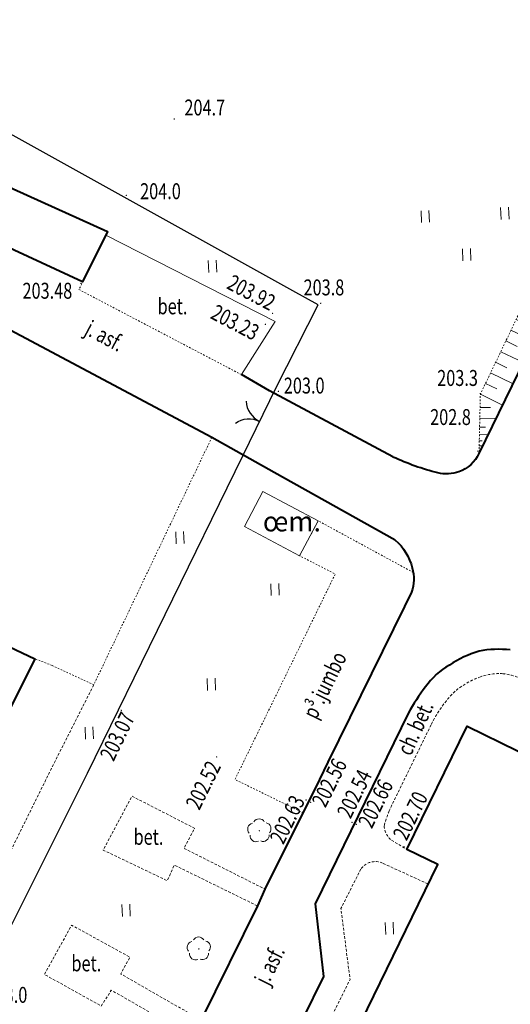
# Model space of a CAD drawing. Extents: x 7570476 to 7572790, y 5543136 to 5545332.
# Drawn here: x 7571208 to 7571239, y 5543979 to 5544040 of the extents above; entities that cross this region are included whole.
import ezdxf
from ezdxf.enums import TextEntityAlignment as Align

# ---------------------------------------------------------------- set-up
doc = ezdxf.new("R2010")
doc.units = 0
doc.header["$MEASUREMENT"] = 0
for name, pattern in [('DGN Style 2', [0.1663, 0.09978, -0.06652]), ('DGN Style 3', [0.23282, 0.1663, -0.06652]), ('DGN Style 5', [0.11641, 0.04989, -0.06652])]:
    doc.linetypes.add(name, pattern=pattern)
for name, color, linetype, lineweight in [('Budynki', 7, 'CONTINUOUS', 0), ('Drogi', 7, 'CONTINUOUS', 0), ('Izolinie', 7, 'CONTINUOUS', 0), ('Zieleń', 7, 'CONTINUOUS', 0)]:
    doc.layers.add(name, color=color, linetype=linetype, lineweight=lineweight)
doc.styles.add('Style-ITALICS', font='ITALICS.shx')

# ---------------------------------------------------------------- blocks, each defined once
blk = doc.blocks.new('*U733')
at = {"layer": 'Budynki', "color": 1, "linetype": 'Continuous', "lineweight": 40, "flags": 128}
blk.add_lwpolyline([(-0.277, 6.764), (3.514, 14.371), (5.439, 13.412), (19.075, 41.381), (17.143, 42.324), (20.919, 50.064), (33.542, 43.866), (12.289, 0.503)], close=True, dxfattribs=at)
at = {"layer": 'Budynki', "color": 7, "linetype": 'Continuous', "lineweight": 30, "style": 'Style-ITALICS'}
blk.add_text('3k', height=1.5, dxfattribs=at).set_placement((19.084, 27.873), align=Align.MIDDLE_CENTER)
blk = doc.blocks.new('*U2211')
at = {"layer": 'Budynki', "color": 1, "linetype": 'Continuous', "lineweight": 40, "flags": 128}
blk.add_lwpolyline([(1.003, 9.719), (14.39, 3.682), (12.828, 0.525), (5.086, 4.091), (5.222, 4.387), (-0.284, 6.924)], close=True, dxfattribs=at)
at = {"layer": 'Budynki', "color": 7, "linetype": 'Continuous', "lineweight": 30, "style": 'Style-ITALICS'}
blk.add_text('i', height=1.5, dxfattribs=at).set_placement((6.816, 5.258), align=Align.MIDDLE_CENTER)
blk = doc.blocks.new('*U2212')
at = {"layer": 'Budynki', "color": 1, "linetype": 'Continuous', "lineweight": 40, "flags": 128}
blk.add_lwpolyline([(111.786, 69.225), (116.265, 67.127), (110.992, 56.583)], dxfattribs=at)
blk = doc.blocks.new('*U3512')
at = {"layer": 'Drogi', "color": 7, "linetype": 'DGN Style 3', "lineweight": 0, "flags": 128}
for points in [[(2.788, 0.114), (-0.057, 1.409)], [(-1.423, 1.042), (-2.673, -1.431), (-2.101, -5.881), (-4.597, -10.907)], [(-4.597, -10.907), (-2.972, -11.741)]]:
    blk.add_lwpolyline(points, dxfattribs=at)
at = {"layer": 'Drogi', "color": 7, "linetype": 'DGN Style 3', "lineweight": 0}
blk.add_arc((-0.522, 0.41), 1.101, 65.05642, 144.95251, dxfattribs=at)
blk = doc.blocks.new('*U3515')
at = {"layer": 'Drogi', "color": 7, "linetype": 'Continuous', "lineweight": 0, "style": 'Style-ITALICS', "width": 0.749997}
blk.add_text('ch. bet.', height=1, rotation=331.82128, dxfattribs=at).set_placement((1.753, 1.568), align=Align.MIDDLE_CENTER)
blk = doc.blocks.new('*U3516')
at = {"layer": 'Drogi', "color": 7, "linetype": 'Continuous', "lineweight": 40, "flags": 128}
blk.add_lwpolyline([(9.282, 0.38), (1.546, 4.527), (-0.227, 5.545)], dxfattribs=at)
blk = doc.blocks.new('*U3517')
at = {"layer": 'Drogi', "color": 7, "linetype": 'Continuous', "lineweight": 0, "flags": 128}
blk.add_lwpolyline([(8.254, 0.481), (10.38, 3.81), (-0.255, 9.24)], dxfattribs=at)
blk = doc.blocks.new('*U3518')
at = {"layer": 'Drogi', "color": 7, "linetype": 'DGN Style 2', "lineweight": 0, "flags": 128}
blk.add_lwpolyline([(9.951, 0.407), (-0.235, 5.744), (-0.005, 6.234)], dxfattribs=at)
blk = doc.blocks.new('*U2907')
at = {"layer": 'Drogi', "color": 7, "linetype": 'Continuous', "lineweight": 0, "style": 'Style-ITALICS', "width": 0.749999}
blk.add_text('bet.', height=1, dxfattribs=at).set_placement((0.706, 1.029), align=Align.MIDDLE_CENTER)
blk = doc.blocks.new('*U3519')
at = {"layer": 'Drogi', "color": 7, "linetype": 'Continuous', "lineweight": 40, "flags": 128}
for points in [[(-0.631, 15.436), (3.115, 13.628), (4.707, 14.364), (12.772, 18.777), (32.558, 8.248), (36.461, 6.066), (44.061, 1.804)], [(45.076, -1.477), (44.632, -2.366), (39.828, -12.14), (39.301, -13.213), (35.89, -20.098), (35.413, -21.148), (31.893, -28.307), (31.367, -29.39), (28.484, -35.242)]]:
    blk.add_lwpolyline(points, dxfattribs=at)
at = {"layer": 'Drogi', "color": 7, "linetype": 'Continuous', "lineweight": 40, "extrusion": (0, 0, -1)}
for centre, radius, start, end in [((-41.734, -0.808), 3.498, 131.70986, 165.7109), ((-42.773, -0.639), 2.45, 163.52899, 200.00779)]:
    blk.add_arc(centre, radius, start, end, dxfattribs=at)
blk = doc.blocks.new('*U3537')
at = {"layer": 'Drogi', "color": 7, "linetype": 'Continuous', "lineweight": 0, "style": 'Style-ITALICS', "width": 0.749999}
blk.add_text('j. asf.', height=1, rotation=331.98069, dxfattribs=at).set_placement((1.621, 1.62), align=Align.MIDDLE_CENTER)
blk = doc.blocks.new('*U3538')
at = {"layer": 'Drogi', "color": 7, "linetype": 'DGN Style 3', "lineweight": 0, "flags": 128}
blk.add_lwpolyline([(9.512, 0.389), (4.303, 2.948), (3.863, 1.969), (-0.159, 3.886), (1.644, 7.273), (5.58, 5.252), (4.9, 4.003), (9.989, 1.439)], dxfattribs=at)
blk = doc.blocks.new('*U3539')
at = {"layer": 'Drogi', "color": 7, "linetype": 'DGN Style 3', "lineweight": 0, "flags": 128}
blk.add_lwpolyline([(9.132, 0.374), (4.017, 3.327), (3.387, 2.331), (-0.177, 4.317), (1.528, 7.409), (5.183, 5.397), (4.606, 4.342), (9.658, 1.457)], dxfattribs=at)
blk = doc.blocks.new('*U3540')
at = {"layer": 'Drogi', "color": 7, "linetype": 'DGN Style 2', "lineweight": 0, "flags": 128}
for points in [[(9.968, 15.64), (2.558, 0.105), (-0.054, 1.329)], [(-0.054, 1.329), (-1.142, 1.745)]]:
    blk.add_lwpolyline(points, dxfattribs=at)
blk = doc.blocks.new('*U3541')
at = {"layer": 'Drogi', "color": 7, "linetype": 'DGN Style 3', "lineweight": 0, "flags": 128}
blk.add_lwpolyline([(16.664, 58.897), (14.034, 53.705), (3.868, 33.124), (13.415, 28.501), (6.813, 14.96), (-0.037, 0.909), (1.638, 0.067)], dxfattribs=at)
blk = doc.blocks.new('*U3588')
at = {"layer": 'Drogi', "color": 7, "linetype": 'Continuous', "lineweight": 0, "style": 'Style-ITALICS', "width": 0.749999}
blk.add_text('j. asf.', height=1, rotation=63.73722, dxfattribs=at).set_placement((1.462, 1.739), align=Align.MIDDLE_CENTER)
blk = doc.blocks.new('*U4270')
at = {"layer": 'Drogi', "color": 7, "linetype": 'Continuous', "lineweight": 40, "flags": 128}
blk.add_lwpolyline([(35.497, 125.19), (29.651, 113.241), (30.188, 108.68), (24.912, 97.985), (20.958, 95.562), (19.175, 91.926), (5.615, 64.03), (-20.417, 10.774)], dxfattribs=at)
at = {"layer": 'Drogi', "color": 7, "linetype": 'Continuous', "lineweight": 40}
for centre, radius, start, end in [((41.164, 123.167), 6.043, 83.01013, 101.67756), ((41.728, 122.837), 6.498, 105.95878, 124.09772), ((40.207, 124.387), 4.379, 118.97662, 145.68483), ((47.543, 118.48), 13.789, 142.59618, 150.88243)]:
    blk.add_arc(centre, radius, start, end, dxfattribs=at)
blk = doc.blocks.new('WYSTER_2105')
at = {"layer": 'Drogi', "linetype": 'Continuous', "lineweight": 0}
h = blk.add_hatch(color=7, dxfattribs=at)
edge = h.paths.add_edge_path()
edge.add_arc((0, 0), 0.045, 0, 360)
blk = doc.blocks.new('*U9870')
at = {"layer": 'Drogi', "color": 7, "linetype": 'Continuous', "lineweight": 0}
blk.add_blockref('WYSTER_2105', (0.043, 0.047), dxfattribs=at)
at = {"layer": 'Drogi', "color": 7, "linetype": 'Continuous', "lineweight": 0, "style": 'Style-ITALICS', "width": 0.749999}
blk.add_text('203.48', height=1, dxfattribs=at).set_placement((-2.061, -0.414), align=Align.MIDDLE_CENTER)
blk = doc.blocks.new('WYSTER_2106')
at = {"layer": 'Drogi', "linetype": 'Continuous', "lineweight": 0}
h = blk.add_hatch(color=7, dxfattribs=at)
edge = h.paths.add_edge_path()
edge.add_arc((0, 0), 0.045, 0, 360)
blk = doc.blocks.new('*U9872')
at = {"layer": 'Drogi', "color": 7, "linetype": 'Continuous', "lineweight": 0}
blk.add_blockref('WYSTER_2106', (0.043, 0.047), dxfattribs=at)
at = {"layer": 'Drogi', "color": 7, "linetype": 'Continuous', "lineweight": 0, "style": 'Style-ITALICS', "width": 0.749999}
blk.add_text('203.23', height=1, rotation=332.34561, dxfattribs=at).set_placement((-1.857, 0.172), align=Align.MIDDLE_CENTER)
blk = doc.blocks.new('WYSTER_2107')
at = {"layer": 'Drogi', "linetype": 'Continuous', "lineweight": 0}
h = blk.add_hatch(color=7, dxfattribs=at)
edge = h.paths.add_edge_path()
edge.add_arc((0, 0), 0.045, 0, 360)
blk = doc.blocks.new('*U9874')
at = {"layer": 'Drogi', "color": 7, "linetype": 'Continuous', "lineweight": 0}
blk.add_blockref('WYSTER_2107', (0.044, 0.047), dxfattribs=at)
at = {"layer": 'Drogi', "color": 7, "linetype": 'Continuous', "lineweight": 0, "style": 'Style-ITALICS', "width": 0.749999}
blk.add_text('203.92', height=1, rotation=332.34561, dxfattribs=at).set_placement((-1.281, 1.358), align=Align.MIDDLE_CENTER)
blk = doc.blocks.new('WYSTER_2134')
at = {"layer": 'Drogi', "linetype": 'Continuous', "lineweight": 0}
h = blk.add_hatch(color=7, dxfattribs=at)
edge = h.paths.add_edge_path()
edge.add_arc((0, 0), 0.045, 0, 360)
blk = doc.blocks.new('*U9929')
at = {"layer": 'Drogi', "color": 7, "linetype": 'Continuous', "lineweight": 0}
blk.add_blockref('WYSTER_2134', (0.043, 0.047), dxfattribs=at)
at = {"layer": 'Drogi', "color": 7, "linetype": 'Continuous', "lineweight": 0, "style": 'Style-ITALICS', "width": 0.749999}
blk.add_text('202.70', height=1, rotation=63.99353, dxfattribs=at).set_placement((0.438, 1.994), align=Align.MIDDLE_CENTER)
blk = doc.blocks.new('WYSTER_2135')
at = {"layer": 'Drogi', "linetype": 'Continuous', "lineweight": 0}
h = blk.add_hatch(color=7, dxfattribs=at)
edge = h.paths.add_edge_path()
edge.add_arc((0, 0), 0.045, 0, 360)
blk = doc.blocks.new('*U9931')
at = {"layer": 'Drogi', "color": 7, "linetype": 'Continuous', "lineweight": 0}
blk.add_blockref('WYSTER_2135', (0.043, 0.047), dxfattribs=at)
at = {"layer": 'Drogi', "color": 7, "linetype": 'Continuous', "lineweight": 0, "style": 'Style-ITALICS', "width": 0.749999}
blk.add_text('202.66', height=1, rotation=63.92932, dxfattribs=at).set_placement((1.256, 1.351), align=Align.MIDDLE_CENTER)
blk = doc.blocks.new('WYSTER_2136')
at = {"layer": 'Drogi', "linetype": 'Continuous', "lineweight": 0}
h = blk.add_hatch(color=7, dxfattribs=at)
edge = h.paths.add_edge_path()
edge.add_arc((0, 0), 0.045, 0, 360)
blk = doc.blocks.new('*U9933')
at = {"layer": 'Drogi', "color": 7, "linetype": 'Continuous', "lineweight": 0}
blk.add_blockref('WYSTER_2136', (0.043, 0.047), dxfattribs=at)
at = {"layer": 'Drogi', "color": 7, "linetype": 'Continuous', "lineweight": 0, "style": 'Style-ITALICS', "width": 0.749999}
blk.add_text('202.54', height=1, rotation=63.92932, dxfattribs=at).set_placement((0.188, 1.847), align=Align.MIDDLE_CENTER)
blk = doc.blocks.new('WYSTER_2137')
at = {"layer": 'Drogi', "linetype": 'Continuous', "lineweight": 0}
h = blk.add_hatch(color=7, dxfattribs=at)
edge = h.paths.add_edge_path()
edge.add_arc((0, 0), 0.045, 0, 360)
blk = doc.blocks.new('*U9935')
at = {"layer": 'Drogi', "color": 7, "linetype": 'Continuous', "lineweight": 0}
blk.add_blockref('WYSTER_2137', (0.043, 0.047), dxfattribs=at)
at = {"layer": 'Drogi', "color": 7, "linetype": 'Continuous', "lineweight": 0, "style": 'Style-ITALICS', "width": 0.749999}
blk.add_text('202.56', height=1, rotation=63.64412, dxfattribs=at).set_placement((1.22, 1.272), align=Align.MIDDLE_CENTER)
blk = doc.blocks.new('WYSTER_2138')
at = {"layer": 'Drogi', "linetype": 'Continuous', "lineweight": 0}
h = blk.add_hatch(color=7, dxfattribs=at)
edge = h.paths.add_edge_path()
edge.add_arc((0, 0), 0.045, 0, 360)
blk = doc.blocks.new('*U9937')
at = {"layer": 'Drogi', "color": 7, "linetype": 'Continuous', "lineweight": 0}
blk.add_blockref('WYSTER_2138', (0.043, 0.047), dxfattribs=at)
at = {"layer": 'Drogi', "color": 7, "linetype": 'Continuous', "lineweight": 0, "style": 'Style-ITALICS', "width": 0.749999}
blk.add_text('202.63', height=1, rotation=63.64412, dxfattribs=at).set_placement((-1.135, -1.179), align=Align.MIDDLE_CENTER)
blk = doc.blocks.new('WYSTER_2139')
at = {"layer": 'Drogi', "linetype": 'Continuous', "lineweight": 0}
h = blk.add_hatch(color=7, dxfattribs=at)
edge = h.paths.add_edge_path()
edge.add_arc((0, 0), 0.045, 0, 360)
blk = doc.blocks.new('*U9939')
at = {"layer": 'Drogi', "color": 7, "linetype": 'Continuous', "lineweight": 0}
blk.add_blockref('WYSTER_2139', (0.043, 0.047), dxfattribs=at)
at = {"layer": 'Drogi', "color": 7, "linetype": 'Continuous', "lineweight": 0, "style": 'Style-ITALICS', "width": 0.749999}
blk.add_text('202.52', height=1, rotation=63.64412, dxfattribs=at).set_placement((-0.795, -1.725), align=Align.MIDDLE_CENTER)
blk = doc.blocks.new('WYSTER_2140')
at = {"layer": 'Drogi', "linetype": 'Continuous', "lineweight": 0}
h = blk.add_hatch(color=7, dxfattribs=at)
edge = h.paths.add_edge_path()
edge.add_arc((0, 0), 0.045, 0, 360)
blk = doc.blocks.new('*U9941')
at = {"layer": 'Drogi', "color": 7, "linetype": 'Continuous', "lineweight": 0}
blk.add_blockref('WYSTER_2140', (0.044, 0.047), dxfattribs=at)
at = {"layer": 'Drogi', "color": 7, "linetype": 'Continuous', "lineweight": 0, "style": 'Style-ITALICS', "width": 0.749999}
blk.add_text('203.07', height=1, rotation=63.90042, dxfattribs=at).set_placement((-0.205, -1.586), align=Align.MIDDLE_CENTER)
blk = doc.blocks.new('*U11130')
at = {"layer": 'Drogi', "color": 7, "linetype": 'DGN Style 2', "lineweight": 0, "flags": 128}
blk.add_lwpolyline([(11.183, 15.072), (5.221, 18.312), (4.058, 16.117), (6.29, 14.976), (0, 2.086), (4.258, 0)], dxfattribs=at)
blk = doc.blocks.new('*U11131')
at = {"layer": 'Drogi', "color": 7, "linetype": 'Continuous', "lineweight": 40, "flags": 128}
blk.add_lwpolyline([(-7.036, -27.859), (-7.518, -28.8), (-14.289, -42.347), (-20.908, -55.948)], dxfattribs=at)
at = {"layer": 'Drogi', "color": 7, "linetype": 'Continuous', "lineweight": 40, "extrusion": (0, 0, -1)}
for centre, radius, start, end in [((19.761, -42.107), 15.502, 283.88139, 294.96265), ((22.929, -54.988), 2.238, 205.40818, 249.94706), ((22.93, -54.88), 2.34, 250.84129, 283.60292)]:
    blk.add_arc(centre, radius, start, end, dxfattribs=at)
blk = doc.blocks.new('*U11728')
at = {"layer": 'Drogi', "color": 7, "linetype": 'Continuous', "lineweight": 0, "style": 'Style-ITALICS', "width": 0.749999}
blk.add_text('p³.jumbo', height=1, rotation=63.98877, dxfattribs=at).set_placement((2.17, 3.045), align=Align.MIDDLE_CENTER)
blk = doc.blocks.new('*U11862')
at = {"layer": 'Drogi', "color": 7, "linetype": 'DGN Style 3', "lineweight": 0, "flags": 128}
for points in [[(9.711, 66.188), (7.079, 60.797)], [(7.225, 58.951), (8.2, 58.371)]]:
    blk.add_lwpolyline(points, dxfattribs=at)
at = {"layer": 'Drogi', "color": 7, "linetype": 'DGN Style 3', "lineweight": 0}
for centre, radius, start, end in [((14.738, 63.941), 5.606, 110.00613, 128.92416), ((13.995, 65.758), 3.645, 86.41152, 108.81156), ((13.723, 65.055), 4.37, 60.62015, 83.42126), ((16.789, 62.741), 7.874, 135.06399, 154.02868), ((15.421, 57.546), 8.953, 158.71011, 165.13291), ((8.063, 59.943), 1.299, 184.42151, 229.81646)]:
    blk.add_arc(centre, radius, start, end, dxfattribs=at)
blk = doc.blocks.new('*U13511')
at = {"layer": 'Zieleń', "color": 7, "linetype": 'Continuous', "lineweight": 30, "flags": 128}
blk.add_lwpolyline([(-0.012, 0.3), (0.639, 0.027), (1.351, 1.457), (4.296, 0.176), (12.109, 16.24), (22.594, 37.734), (27.443, 47.87), (18.136, 52.263), (25.315, 66.618), (35.057, 86.521)], dxfattribs=at)
blk = doc.blocks.new('BRAMAD_10')
at = {"layer": 'Zieleń', "color": 7, "linetype": 'Continuous', "lineweight": 30, "extrusion": (0, 0, -1)}
blk.add_arc((1.499, 0.014), 1.5, 119.44362, 180.53431, dxfattribs=at)
at = {"layer": 'Zieleń', "color": 7, "linetype": 'Continuous', "lineweight": 30}
blk.add_arc((1.501, 0.015), 1.5, 119.44372, 180.53441, dxfattribs=at)
blk = doc.blocks.new('*U13512')
at = {"layer": 'Zieleń', "color": 7, "linetype": 'Continuous', "lineweight": 30, "flags": 128}
blk.add_lwpolyline([(0, 0), (2.116, 4.32)], dxfattribs=at)
at = {"layer": 'Zieleń', "color": 7, "linetype": 'Continuous', "lineweight": 30, "xscale": 0.9999958122786387, "yscale": 0.9999958122786387, "zscale": 0.9999958122786387, "rotation": 63.90435579410797}
blk.add_blockref('BRAMAD_10', (1.058, 2.159), dxfattribs=at)
blk = doc.blocks.new('*U13514')
at = {"layer": 'Zieleń', "color": 7, "linetype": 'Continuous', "lineweight": 30, "flags": 128}
blk.add_lwpolyline([(59.826, 2.448), (62.448, 7.6), (60.852, 8.485), (36.089, 22.223), (19.484, 31.331), (26.826, 44.632), (9.094, 54.594), (5.595, 47.906), (-1.454, 35.528)], dxfattribs=at)
blk = doc.blocks.new('DRLIS1')
at = {"layer": 'Zieleń', "linetype": 'Continuous', "lineweight": 0}
h = blk.add_hatch(color=3, dxfattribs=at)
edge = h.paths.add_edge_path()
edge.add_arc((0, 0), 0.045, 0, 360)
at = {"layer": 'Zieleń', "color": 3, "linetype": 'Continuous', "lineweight": 0}
for centre, start, end in [((-0.016, 0.375), 30.14713, 149.85287), ((-0.362, 0.102), 102.04767, 221.95126), ((0.352, 0.131), 318.04874, 77.95233), ((-0.208, -0.311), 174.19841, 293.72291), ((0.232, -0.293), 246.27709, 5.68766)]:
    blk.add_arc(centre, 0.375, start, end, dxfattribs=at)
blk = doc.blocks.new('*U13638')
at = {"layer": 'Zieleń', "color": 3, "linetype": 'Continuous', "lineweight": 0}
blk.add_blockref('DRLIS1', (0.704, 0.707), dxfattribs=at)
blk = doc.blocks.new('TRAWA1')
at = {"layer": 'Zieleń', "color": 3, "linetype": 'Continuous', "lineweight": 0}
for p, q in [((-0.265, 0.364), (-0.234, -0.385)), ((0.235, 0.385), (0.265, -0.365))]:
    blk.add_line(p, q, dxfattribs=at)
blk = doc.blocks.new('*U13948')
at = {"layer": 'Zieleń', "color": 3, "linetype": 'Continuous', "lineweight": 0}
blk.add_blockref('TRAWA1', (0.234, 0.385), dxfattribs=at)
blk = doc.blocks.new('TRAWA3')
at = {"layer": 'Zieleń', "color": 3, "linetype": 'Continuous', "lineweight": 0}
for p, q in [((2.195, 1.393), (2.226, 0.644)), ((2.695, 1.413), (2.725, 0.664)), ((-2.801, 1.189), (-2.77, 0.439)), ((-2.301, 1.209), (-2.27, 0.46)), ((-0.201, -1.207), (-0.17, -1.956)), ((0.299, -1.187), (0.33, -1.936))]:
    blk.add_line(p, q, dxfattribs=at)
blk = doc.blocks.new('*U13944')
at = {"layer": 'Zieleń', "color": 3, "linetype": 'Continuous', "lineweight": 0}
blk.add_blockref('TRAWA3', (2.668, 2.059), dxfattribs=at)
blk = doc.blocks.new('TRAWA1_32')
at = {"layer": 'Zieleń', "color": 3, "linetype": 'Continuous', "lineweight": 0}
for p, q in [((-0.265, 0.365), (-0.234, -0.385)), ((0.235, 0.385), (0.265, -0.364))]:
    blk.add_line(p, q, dxfattribs=at)
blk = doc.blocks.new('TRAWA1_33')
at = {"layer": 'Zieleń', "color": 3, "linetype": 'Continuous', "lineweight": 0}
for p, q in [((-0.265, 0.365), (-0.234, -0.385)), ((0.235, 0.385), (0.265, -0.364))]:
    blk.add_line(p, q, dxfattribs=at)
blk = doc.blocks.new('*U14239')
at = {"layer": 'Zieleń', "color": 3, "linetype": 'Continuous', "lineweight": 0}
for name, p in [('TRAWA1_33', (14.882, 29.691)), ('TRAWA1_32', (0.234, 0.385))]:
    blk.add_blockref(name, p, dxfattribs=at)
blk = doc.blocks.new('*U14422')
at = {"layer": 'Zieleń', "color": 7, "linetype": 'Continuous', "lineweight": 0, "flags": 128}
blk.add_lwpolyline([(1.082, 4.17), (-0.081, 1.974), (3.385, 0.139), (4.548, 2.334), (1.082, 4.17)], dxfattribs=at)
blk = doc.blocks.new('*U14377')
at = {"layer": 'Zieleń', "color": 7, "linetype": 'Continuous', "lineweight": 13, "style": 'Style-ITALICS'}
blk.add_text('œm.', height=1.25, dxfattribs=at).set_placement((-0.051, 1.248), align=Align.MIDDLE_LEFT)
blk = doc.blocks.new('*U15006')
at = {"layer": 'Izolinie', "color": 31, "linetype": 'DGN Style 5', "lineweight": 0, "flags": 128}
blk.add_lwpolyline([(0, 0), (6.619, 13.601), (13.39, 27.148)], dxfattribs=at)
blk = doc.blocks.new('PUNWYS_1052')
at = {"layer": 'Izolinie', "linetype": 'Continuous', "lineweight": 0}
h = blk.add_hatch(color=31, dxfattribs=at)
edge = h.paths.add_edge_path()
edge.add_arc((0, 0), 0.045, 0, 360)
blk = doc.blocks.new('*U17569')
at = {"layer": 'Izolinie', "color": 31, "linetype": 'Continuous', "lineweight": 0}
blk.add_blockref('PUNWYS_1052', (0.043, 0.047), dxfattribs=at)
at = {"layer": 'Izolinie', "color": 31, "linetype": 'Continuous', "lineweight": 0, "style": 'Style-ITALICS', "width": 0.749999}
blk.add_text('203.8', height=1, dxfattribs=at).set_placement((-1.037, 1.04), align=Align.MIDDLE_LEFT)
blk = doc.blocks.new('PUNWYS_1053')
at = {"layer": 'Izolinie', "linetype": 'Continuous', "lineweight": 0}
h = blk.add_hatch(color=31, dxfattribs=at)
edge = h.paths.add_edge_path()
edge.add_arc((0, 0), 0.045, 0, 360)
blk = doc.blocks.new('*U17571')
at = {"layer": 'Izolinie', "color": 31, "linetype": 'Continuous', "lineweight": 0}
blk.add_blockref('PUNWYS_1053', (0.043, 0.047), dxfattribs=at)
at = {"layer": 'Izolinie', "color": 31, "linetype": 'Continuous', "lineweight": 0, "style": 'Style-ITALICS', "width": 0.749999}
blk.add_text('203.0', height=1, dxfattribs=at).set_placement((0.382, 0.407), align=Align.MIDDLE_LEFT)
blk = doc.blocks.new('PUNWYS_1054')
at = {"layer": 'Izolinie', "linetype": 'Continuous', "lineweight": 0}
h = blk.add_hatch(color=31, dxfattribs=at)
edge = h.paths.add_edge_path()
edge.add_arc((0, 0), 0.045, 0, 360)
blk = doc.blocks.new('*U17573')
at = {"layer": 'Izolinie', "color": 31, "linetype": 'Continuous', "lineweight": 0}
blk.add_blockref('PUNWYS_1054', (0.043, 0.047), dxfattribs=at)
at = {"layer": 'Izolinie', "color": 31, "linetype": 'Continuous', "lineweight": 0, "style": 'Style-ITALICS', "width": 0.749999}
blk.add_text('202.8', height=1, dxfattribs=at).set_placement((-2.95, 2.183), align=Align.MIDDLE_LEFT)
blk = doc.blocks.new('PUNWYS_1073')
at = {"layer": 'Izolinie', "linetype": 'Continuous', "lineweight": 0}
h = blk.add_hatch(color=31, dxfattribs=at)
edge = h.paths.add_edge_path()
edge.add_arc((0, 0), 0.045, 0, 360)
blk = doc.blocks.new('*U17611')
at = {"layer": 'Izolinie', "color": 31, "linetype": 'Continuous', "lineweight": 0}
blk.add_blockref('PUNWYS_1073', (0.043, 0.047), dxfattribs=at)
at = {"layer": 'Izolinie', "color": 31, "linetype": 'Continuous', "lineweight": 0, "style": 'Style-ITALICS', "width": 0.749999}
blk.add_text('203.0', height=1, dxfattribs=at).set_placement((0.534, 0.312), align=Align.MIDDLE_LEFT)
blk = doc.blocks.new('*U18062')
at = {"layer": 'Izolinie', "color": 31, "linetype": 'DGN Style 5', "lineweight": 0, "flags": 128}
blk.add_lwpolyline([(11.634, 28.208), (5.288, 14.587), (0.088, 3.726), (0, 0)], dxfattribs=at)
blk = doc.blocks.new('*U18063')
at = {"layer": 'Izolinie', "color": 31, "linetype": 'Continuous', "lineweight": 0}
for p, q in [((0, 0.329), (0.757, 0)), ((-0.46, -0.659), (1.36, -1.449)), ((-0.909, -1.623), (-0.153, -1.951)), ((-1.346, -2.561), (0.42, -3.328)), ((-1.773, -3.477), (-1.019, -3.805)), ((-2.19, -4.371), (-0.473, -5.116)), ((-2.595, -5.242), (-1.843, -5.568)), ((-2.991, -6.092), (-1.322, -6.816)), ((-3.378, -6.921), (-2.625, -7.248)), ((-3.754, -7.729), (-2.131, -8.433)), ((-4.121, -8.518), (-3.37, -8.843)), ((-4.48, -9.287), (-2.9, -9.973)), ((-4.829, -10.036), (-4.078, -10.363)), ((-5.17, -10.768), (-3.632, -11.436)), ((-5.522, -11.474), (-4.753, -11.807)), ((-5.831, -12.187), (-4.371, -12.917)), ((-6.167, -12.888), (-5.434, -13.238)), ((-6.498, -13.579), (-5.038, -14.278)), ((-6.828, -14.269), (-6.1, -14.618)), ((-7.157, -14.956), (-5.705, -15.651)), ((-7.485, -15.641), (-6.761, -15.988)), ((-7.812, -16.324), (-6.369, -17.014)), ((-8.138, -17.006), (-7.419, -17.35)), ((-8.463, -17.685), (-7.029, -18.372)), ((-8.787, -18.361), (-8.072, -18.703)), ((-9.111, -19.036), (-7.686, -19.718)), ((-9.432, -19.709), (-8.722, -20.049)), ((-9.753, -20.379), (-8.336, -21.057)), ((-10.073, -21.047), (-9.367, -21.384)), ((-10.392, -21.714), (-8.984, -22.388)), ((-10.71, -22.378), (-10.008, -22.714)), ((-11.031, -23.048), (-9.636, -23.727)), ((-11.05, -23.872), (-10.386, -23.888)), ((-11.066, -24.551), (-10.049, -24.576)), ((-11.079, -25.114), (-10.7, -25.124)), ((-11.09, -25.579), (-10.544, -25.592)), ((-11.114, -26.55), (-11.062, -26.552)), ((-11.107, -26.285), (-10.883, -26.29)), ((-11.1, -25.966), (-10.914, -25.97))]:
    blk.add_line(p, q, dxfattribs=at)
blk.add_point((-11.119, -26.774), dxfattribs=at)
blk = doc.blocks.new('PUNWYS_1420')
at = {"layer": 'Izolinie', "linetype": 'Continuous', "lineweight": 0}
h = blk.add_hatch(color=31, dxfattribs=at)
edge = h.paths.add_edge_path()
edge.add_arc((0, 0), 0.045, 0, 360)
blk = doc.blocks.new('*U18593')
at = {"layer": 'Izolinie', "color": 31, "linetype": 'Continuous', "lineweight": 0}
blk.add_blockref('PUNWYS_1420', (0.045, 0.045), dxfattribs=at)
at = {"layer": 'Izolinie', "color": 31, "linetype": 'Continuous', "lineweight": 0, "style": 'Style-ITALICS', "width": 0.749999}
blk.add_text('204.0', height=1, dxfattribs=at).set_placement((0.915, 0.308), align=Align.MIDDLE_LEFT)
blk = doc.blocks.new('PUNWYS_1421')
at = {"layer": 'Izolinie', "linetype": 'Continuous', "lineweight": 0}
h = blk.add_hatch(color=31, dxfattribs=at)
edge = h.paths.add_edge_path()
edge.add_arc((0, 0), 0.045, 0, 360)
blk = doc.blocks.new('*U18595')
at = {"layer": 'Izolinie', "color": 31, "linetype": 'Continuous', "lineweight": 0}
blk.add_blockref('PUNWYS_1421', (0.045, 0.045), dxfattribs=at)
at = {"layer": 'Izolinie', "color": 31, "linetype": 'Continuous', "lineweight": 0, "style": 'Style-ITALICS', "width": 0.749999}
blk.add_text('204.7', height=1, dxfattribs=at).set_placement((0.684, 0.769), align=Align.MIDDLE_LEFT)
blk = doc.blocks.new('PUNWYS_1433')
at = {"layer": 'Izolinie', "linetype": 'Continuous', "lineweight": 0}
h = blk.add_hatch(color=31, dxfattribs=at)
edge = h.paths.add_edge_path()
edge.add_arc((0, 0), 0.045, 0, 360)
blk = doc.blocks.new('*U18619')
at = {"layer": 'Izolinie', "color": 31, "linetype": 'Continuous', "lineweight": 0}
blk.add_blockref('PUNWYS_1433', (0.045, 0.045), dxfattribs=at)
at = {"layer": 'Izolinie', "color": 31, "linetype": 'Continuous', "lineweight": 0, "style": 'Style-ITALICS', "width": 0.749999}
blk.add_text('203.3', height=1, dxfattribs=at).set_placement((-2.657, 1.024), align=Align.MIDDLE_LEFT)

msp = doc.modelspace()

# ---------------------------------------------------------------- block references
at = {"layer": 'Budynki', "color": 1, "linetype": 'Continuous', "lineweight": 40}
for name, p in [('*U2212', (7571092.626, 5543933.055)), ('*U2211', (7571199.068, 5544023.308)), ('*U733', (7571215.096, 5543945.894))]:
    msp.add_blockref(name, p, dxfattribs=at)
at = {"layer": 'Drogi', "color": 7, "linetype": 'Continuous', "lineweight": 40}
for name, p in [('*U11131', (7571257.664, 5544069)), ('*U3519', (7571187.443, 5544005.829)), ('*U3516', (7571222.079, 5544012.461)), ('*U4270', (7571196.822, 5543871.568))]:
    msp.add_blockref(name, p, dxfattribs=at)
at = {"layer": 'Drogi', "color": 7, "linetype": 'Continuous', "lineweight": 0}
for name, p in [('*U3517', (7571213.598, 5544017.525)), ('*U9870', (7571211.745, 5544023.683)), ('*U9874', (7571223.763, 5544021.8)), ('*U2907', (7571216.826, 5544021.263)), ('*U9872', (7571223.317, 5544021.116)), ('*U3537', (7571211.662, 5544018.816)), ('*U11728', (7571224.907, 5543995.489)), ('*U9941', (7571214.276, 5543996.902)), ('*U9939', (7571220.254, 5543993.98)), ('*U9935', (7571226.149, 5543991.133)), ('*U9933', (7571228.752, 5543989.868)), ('*U9931', (7571229.015, 5543989.744)), ('*U9929', (7571232.011, 5543988.341)), ('*U9937', (7571225.866, 5543991.275)), ('*U2907', (7571215.32, 5543987.981)), ('*U3588', (7571222.166, 5543979.225)), ('*U2907', (7571211.422, 5543980.045))]:
    msp.add_blockref(name, p, dxfattribs=at)
at = {"layer": 'Drogi', "color": 7, "linetype": 'DGN Style 2', "lineweight": 0}
for name, p in [('*U3518', (7571211.901, 5544017.599)), ('*U3540', (7571210.033, 5543998.437)), ('*U11130', (7571221.45, 5543990.524))]:
    msp.add_blockref(name, p, dxfattribs=at)
at = {"layer": 'Drogi', "color": 7, "linetype": 'DGN Style 3', "lineweight": 0}
for name, p in [('*U11862', (7571224.039, 5543929.847)), ('*U3541', (7571195.927, 5543939.645)), ('*U3538', (7571213.344, 5543984.292)), ('*U3512', (7571230.77, 5543985.946)), ('*U3539', (7571209.678, 5543976.065))]:
    msp.add_blockref(name, p, dxfattribs=at)
at = {"layer": 'Drogi', "color": 7, "linetype": 'Continuous', "lineweight": 0, "xscale": 0.9999985079256297, "yscale": 0.9999985079256297, "zscale": 0.9999985079256297, "rotation": 93.55692881635409}
msp.add_blockref('*U3515', (7571234.432, 5543994.188), dxfattribs=at)
at = {"layer": 'Izolinie', "color": 31, "linetype": 'DGN Style 5', "lineweight": 0}
for name in ['*U18062', '*U15006']:
    msp.add_blockref(name, (7571236.756, 5544013.052), dxfattribs=at)
at = {"layer": 'Izolinie', "color": 31, "linetype": 'Continuous', "lineweight": 0}
for name, p in [('*U18063', (7571247.875, 5544039.826)), ('*U18595', (7571217.595, 5544033.995)), ('*U18593', (7571214.585, 5544029.205)), ('*U17569', (7571226.789, 5544022.438)), ('*U18619', (7571236.792, 5544016.773)), ('*U17571', (7571224.133, 5544016.913)), ('*U17573', (7571236.642, 5544013.162)), ('*U17611', (7571205.338, 5543978.783))]:
    msp.add_blockref(name, p, dxfattribs=at)
at = {"layer": 'Zieleń', "color": 7, "linetype": 'Continuous', "lineweight": 30}
for name, p in [('*U13514', (7571164.229, 5544014.787)), ('*U13512', (7571221.939, 5544012.915)), ('*U13511', (7571186.882, 5543926.394))]:
    msp.add_blockref(name, p, dxfattribs=at)
at = {"layer": 'Zieleń', "color": 3, "linetype": 'Continuous', "lineweight": 0}
for name, p in [('*U13944', (7571233.254, 5544025.043)), ('*U13948', (7571219.807, 5544024.424)), ('*U13948', (7571217.763, 5544007.4)), ('*U14239', (7571209.078, 5543974.835)), ('*U13948', (7571219.731, 5543998.198)), ('*U13948', (7571212.076, 5543995.144)), ('*U13638', (7571222.28, 5543988.683)), ('*U13948', (7571214.388, 5543984.01)), ('*U13948', (7571230.904, 5543982.879)), ('*U13638', (7571218.48, 5543981.271))]:
    msp.add_blockref(name, p, dxfattribs=at)
at = {"layer": 'Zieleń', "color": 7, "linetype": 'Continuous', "lineweight": 0}
msp.add_blockref('*U14422', (7571222.123, 5544006.502), dxfattribs=at)
at = {"layer": 'Zieleń', "color": 7, "linetype": 'Continuous', "lineweight": 13}
msp.add_blockref('*U14377', (7571223.248, 5544007.548), dxfattribs=at)

doc.saveas('drawing.dxf')
